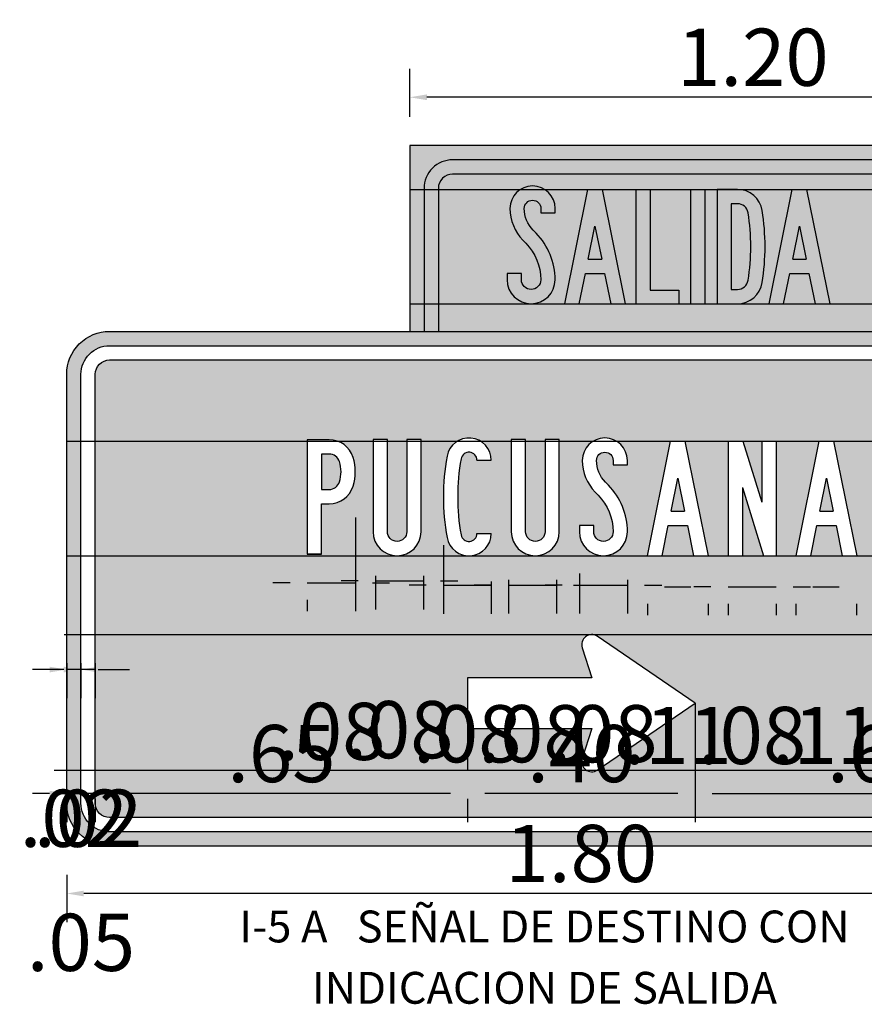
# Model space of a CAD drawing. Units: millimetres. Extents: x -145981 to -49357, y -15770 to 9961.
# Drawn here: x -145978 to -145976, y 3747 to 3748 of the extents above; entities that cross this region are included whole.
import ezdxf
from ezdxf.enums import TextEntityAlignment as Align

# ---------------------------------------------------------------- set-up
doc = ezdxf.new("R2010")
doc.units = ezdxf.units.MM
for name, color, linetype in [('SÑ-ACOTADO', 9, 'Continuous'), ('SÑ-BORDE_250', 250, 'Continuous'), ('SÑ-SOLIDO-251', 251, 'Continuous'), ('SÑ-SOLIDO-40', 40, 'Continuous'), ('SÑ-SOLIDO-84', 84, 'Continuous'), ('SÑ-TEXTO-250', 250, 'Continuous')]:
    doc.layers.add(name, color=color, linetype=linetype)
doc.styles.add('01COTAS', font='romans.shx', dxfattribs={"width": 0.8, "height": 0.1})
doc.styles.get("Standard").update_dxf_attribs({"font": 'ARIAL.TTF'})
doc.dimstyles.new('DIM-20-PLANTA', dxfattribs={"dimtxt": 0.04, "dimasz": 0.03, "dimexe": 0.05, "dimexo": 0.05, "dimgap": 0.02, "dimtad": 1, "dimtih": 1, "dimtoh": 1, "dimzin": 4, "dimdsep": 46, "dimtxsty": '01COTAS', "dimcen": 0.05, "dimclrd": 9, "dimclre": 9, "dimclrt": 7, "dimazin": 0, "dimtfac": 1, "dimtmove": 2, "dimatfit": 3, "dimfxl": 0, "dimtolj": 1, "dimtzin": 0, "dimarcsym": 0})

# ---------------------------------------------------------------- blocks, each defined once
blk = doc.blocks.new('*D1535')
at = {"layer": 'DEFPOINTS', "color": 0}
for p in [(-145977.5437, 3746.9521), (-145975.7437, 3746.9521), (-145977.5437, 3746.8694)]:
    blk.add_point(p, dxfattribs=at)
at = {"layer": 'SÑ-ACOTADO', "color": 9, "lineweight": -2}
for p, q in [((-145977.5437, 3746.9021), (-145977.5437, 3746.8194)), ((-145975.7437, 3746.9021), (-145975.7437, 3746.8194)), ((-145975.7737, 3746.8694), (-145977.5137, 3746.8694))]:
    blk.add_line(p, q, dxfattribs=at)
at = {"layer": 'SÑ-ACOTADO', "color": 9}
for points in [[(-145977.5137, 3746.8744), (-145977.5137, 3746.8644), (-145977.5437, 3746.8694)], [(-145975.7737, 3746.8744), (-145975.7737, 3746.8644), (-145975.7437, 3746.8694)]]:
    blk.add_solid(points, dxfattribs=at)
at = {"layer": 'SÑ-ACOTADO', "color": 7, "insert": (-145976.6437, 3746.9394), "char_height": 0.1, "attachment_point": 5, "style": '01COTAS'}
blk.add_mtext('\\A1;1.80', dxfattribs=at)
blk = doc.blocks.new('*D1538')
at = {"layer": 'DEFPOINTS', "color": 0}
for p in [(-145976.9437, 3748.2614), (-145976.9437, 3748.1771), (-145975.7437, 3748.1771)]:
    blk.add_point(p, dxfattribs=at)
at = {"layer": 'SÑ-ACOTADO', "color": 9, "lineweight": -2}
for p, q in [((-145976.9437, 3748.2271), (-145976.9437, 3748.3114)), ((-145975.7437, 3748.2271), (-145975.7437, 3748.3114)), ((-145975.7737, 3748.2614), (-145976.9137, 3748.2614))]:
    blk.add_line(p, q, dxfattribs=at)
at = {"layer": 'SÑ-ACOTADO', "color": 9}
for points in [[(-145976.9137, 3748.2664), (-145976.9137, 3748.2564), (-145976.9437, 3748.2614)], [(-145975.7737, 3748.2664), (-145975.7737, 3748.2564), (-145975.7437, 3748.2614)]]:
    blk.add_solid(points, dxfattribs=at)
at = {"layer": 'SÑ-ACOTADO', "color": 7, "insert": (-145976.3437, 3748.3314), "char_height": 0.1, "attachment_point": 5, "style": '01COTAS'}
blk.add_mtext('\\A1;1.20', dxfattribs=at)
blk = doc.blocks.new('EMAYP')
blk.add_lwpolyline([(25, 0), (25, 88), (38.2, 88, 0.327538), (80.1, 118.8, 0.153536), (80.1, 169.2, 0.327538), (38.2, 200), (0, 200), (0, 0), (25, 0), (0, 0)], format="xyb")
blk.add_lwpolyline([(25, 175), (25, 113), (38.2, 113, 0.327538), (56.3, 126.3, 0.153536), (56.3, 161.7, 0.327538), (38.2, 175)], format="xyb", close=True)
blk = doc.blocks.new('*D1544')
at = {"layer": 'DEFPOINTS', "color": 0}
for p in [(-145977.0389, 3747.5768), (-145977.1229, 3747.4328), (-145977.0389, 3747.4128)]:
    blk.add_point(p, dxfattribs=at)
at = {"layer": 'SÑ-ACOTADO', "color": 9, "lineweight": -2}
for p, q in [((-145977.0389, 3747.5268), (-145977.0389, 3747.3628)), ((-145977.1529, 3747.4128), (-145977.1829, 3747.4128)), ((-145977.1229, 3747.4128), (-145977.0389, 3747.4128)), ((-145977.0089, 3747.4128), (-145976.9789, 3747.4128)), ((-145977.1229, 3747.3828), (-145977.1229, 3747.3628))]:
    blk.add_line(p, q, dxfattribs=at)
at = {"layer": 'SÑ-ACOTADO', "color": 9}
for points in [[(-145977.1529, 3747.4178), (-145977.1529, 3747.4078), (-145977.1229, 3747.4128)], [(-145977.0089, 3747.4178), (-145977.0089, 3747.4078), (-145977.0389, 3747.4128)]]:
    blk.add_solid(points, dxfattribs=at)
at = {"layer": 'SÑ-ACOTADO', "color": 7, "insert": (-145977.0809, 3747.1528), "char_height": 0.1, "attachment_point": 5, "style": '01COTAS'}
blk.add_mtext('\\A1;.08', dxfattribs=at)
blk = doc.blocks.new('*D1545')
at = {"layer": 'DEFPOINTS', "color": 0}
for p in [(-145977.0039, 3747.4748), (-145976.9199, 3747.4748), (-145976.9199, 3747.4158)]:
    blk.add_point(p, dxfattribs=at)
at = {"layer": 'SÑ-ACOTADO', "color": 9, "lineweight": -2}
for p, q in [((-145977.0039, 3747.4248), (-145977.0039, 3747.3658)), ((-145976.9199, 3747.4248), (-145976.9199, 3747.3658)), ((-145977.0339, 3747.4158), (-145977.0639, 3747.4158)), ((-145977.0039, 3747.4158), (-145976.9199, 3747.4158)), ((-145976.8899, 3747.4158), (-145976.8599, 3747.4158))]:
    blk.add_line(p, q, dxfattribs=at)
at = {"layer": 'SÑ-ACOTADO', "color": 9}
for points in [[(-145977.0339, 3747.4208), (-145977.0339, 3747.4108), (-145977.0039, 3747.4158)], [(-145976.8899, 3747.4208), (-145976.8899, 3747.4108), (-145976.9199, 3747.4158)]]:
    blk.add_solid(points, dxfattribs=at)
at = {"layer": 'SÑ-ACOTADO', "color": 7, "insert": (-145976.9619, 3747.1558), "char_height": 0.1, "attachment_point": 5, "style": '01COTAS'}
blk.add_mtext('\\A1;.08', dxfattribs=at)
blk = doc.blocks.new('EMAYC')
for p, q in [((58.7, 164), (83.7, 164)), ((58.7, 36), (83.7, 36))]:
    blk.add_line(p, q)
for points in [[(83.7, 164, 0.914633), (6.3, 170.9, 0.08935), (6.3, 29.1, 0.914633), (83.7, 36)], [(58.7, 164, 0.914633), (30.9, 166.5, 0.08935), (30.9, 33.5, 0.914633), (58.7, 36, 0.914633)]]:
    blk.add_lwpolyline(points, format="xyb")
blk = doc.blocks.new('*D1546')
at = {"layer": 'DEFPOINTS', "color": 0}
for p in [(-145976.8849, 3747.5286), (-145976.8012, 3747.4646), (-145976.8012, 3747.4086)]:
    blk.add_point(p, dxfattribs=at)
at = {"layer": 'SÑ-ACOTADO', "color": 9, "lineweight": -2}
for p, q in [((-145976.8849, 3747.4786), (-145976.8849, 3747.3586)), ((-145976.9149, 3747.4086), (-145976.9449, 3747.4086)), ((-145976.8849, 3747.4086), (-145976.8012, 3747.4086)), ((-145976.8012, 3747.4146), (-145976.8012, 3747.3586)), ((-145976.7712, 3747.4086), (-145976.7412, 3747.4086))]:
    blk.add_line(p, q, dxfattribs=at)
at = {"layer": 'SÑ-ACOTADO', "color": 9}
for points in [[(-145976.9149, 3747.4136), (-145976.9149, 3747.4036), (-145976.8849, 3747.4086)], [(-145976.7712, 3747.4136), (-145976.7712, 3747.4036), (-145976.8012, 3747.4086)]]:
    blk.add_solid(points, dxfattribs=at)
at = {"layer": 'SÑ-ACOTADO', "color": 7, "insert": (-145976.843, 3747.1486), "char_height": 0.1, "attachment_point": 5, "style": '01COTAS'}
blk.add_mtext('\\A1;.08', dxfattribs=at)
blk = doc.blocks.new('*D1547')
at = {"layer": 'DEFPOINTS', "color": 0}
for p in [(-145976.7711, 3747.4677), (-145976.6871, 3747.4677), (-145976.6871, 3747.4087)]:
    blk.add_point(p, dxfattribs=at)
at = {"layer": 'SÑ-ACOTADO', "color": 9, "lineweight": -2}
for p, q in [((-145976.7711, 3747.4177), (-145976.7711, 3747.3587)), ((-145976.6871, 3747.4177), (-145976.6871, 3747.3587)), ((-145976.8011, 3747.4087), (-145976.8311, 3747.4087)), ((-145976.7711, 3747.4087), (-145976.6871, 3747.4087)), ((-145976.6571, 3747.4087), (-145976.6271, 3747.4087))]:
    blk.add_line(p, q, dxfattribs=at)
at = {"layer": 'SÑ-ACOTADO', "color": 9}
for points in [[(-145976.8011, 3747.4137), (-145976.8011, 3747.4037), (-145976.7711, 3747.4087)], [(-145976.6571, 3747.4137), (-145976.6571, 3747.4037), (-145976.6871, 3747.4087)]]:
    blk.add_solid(points, dxfattribs=at)
at = {"layer": 'SÑ-ACOTADO', "color": 7, "insert": (-145976.7291, 3747.1487), "char_height": 0.1, "attachment_point": 5, "style": '01COTAS'}
blk.add_mtext('\\A1;.08', dxfattribs=at)
blk = doc.blocks.new('EMAYS')
blk.add_lwpolyline([(84, 39, 0.196637), (50.7, 120.3), (45.5, 125.7, -0.196637), (30, 163.5, -1), (59, 163.5), (59, 156), (84, 156), (84, 163.5, 1), (5, 163.5, 0.196637), (27.7, 108.1), (32.9, 102.8, -0.196637), (59, 39, -1), (25, 39), (25, 50), (0, 50), (0, 39, 1)], format="xyb", close=True)
blk = doc.blocks.new('*D1548')
at = {"layer": 'DEFPOINTS', "color": 0}
for p in [(-145976.6471, 3747.4787), (-145976.5631, 3747.4677), (-145976.5631, 3747.4087)]:
    blk.add_point(p, dxfattribs=at)
at = {"layer": 'SÑ-ACOTADO', "color": 9, "lineweight": -2}
for p, q in [((-145976.6471, 3747.4287), (-145976.6471, 3747.3587)), ((-145976.5631, 3747.4177), (-145976.5631, 3747.3587)), ((-145976.6771, 3747.4087), (-145976.7071, 3747.4087)), ((-145976.6471, 3747.4087), (-145976.5631, 3747.4087)), ((-145976.5331, 3747.4087), (-145976.5031, 3747.4087))]:
    blk.add_line(p, q, dxfattribs=at)
at = {"layer": 'SÑ-ACOTADO', "color": 9}
for points in [[(-145976.6771, 3747.4137), (-145976.6771, 3747.4037), (-145976.6471, 3747.4087)], [(-145976.5331, 3747.4137), (-145976.5331, 3747.4037), (-145976.5631, 3747.4087)]]:
    blk.add_solid(points, dxfattribs=at)
at = {"layer": 'SÑ-ACOTADO', "color": 7, "insert": (-145976.6051, 3747.1487), "char_height": 0.1, "attachment_point": 5, "style": '01COTAS'}
blk.add_mtext('\\A1;.08', dxfattribs=at)
blk = doc.blocks.new('EMAYA')
for p, q in [((0, 0), (40.5, 200)), ((40.5, 200), (65.5, 200)), ((40.5, 200), (65.5, 200)), ((65.5, 200), (106, 0)), ((41.3, 78), (53, 135.8)), ((53, 135.8), (64.7, 78)), ((41.3, 78), (64.7, 78)), ((25.5, 0), (36.2, 53)), ((36.2, 53), (69.8, 53)), ((69.8, 53), (80.5, 0)), ((0, 0), (25.5, 0)), ((80.5, 0), (106, 0))]:
    blk.add_line(p, q)
blk = doc.blocks.new('*D1549')
at = {"layer": 'DEFPOINTS', "color": 0}
for p in [(-145976.5281, 3747.4257), (-145976.4221, 3747.4257), (-145976.4221, 3747.4057)]:
    blk.add_point(p, dxfattribs=at)
at = {"layer": 'SÑ-ACOTADO', "color": 9, "lineweight": -2}
for p, q in [((-145976.4981, 3747.4057), (-145976.4521, 3747.4057)), ((-145976.5281, 3747.3757), (-145976.5281, 3747.3557)), ((-145976.4221, 3747.3757), (-145976.4221, 3747.3557))]:
    blk.add_line(p, q, dxfattribs=at)
at = {"layer": 'SÑ-ACOTADO', "color": 9}
for points in [[(-145976.4981, 3747.4107), (-145976.4981, 3747.4007), (-145976.5281, 3747.4057)], [(-145976.4521, 3747.4107), (-145976.4521, 3747.4007), (-145976.4221, 3747.4057)]]:
    blk.add_solid(points, dxfattribs=at)
at = {"layer": 'SÑ-ACOTADO', "color": 7, "insert": (-145976.4751, 3747.1457), "char_height": 0.1, "attachment_point": 5, "style": '01COTAS'}
blk.add_mtext('\\A1;.11', dxfattribs=at)
blk = doc.blocks.new('EMAYN')
for p, q in [((0, 200), (0, 0)), ((0, 200), (26, 200)), ((26, 200), (59, 93.9)), ((59, 200), (59, 93.9)), ((59, 200), (84, 200)), ((84, 200), (84, 0)), ((25, 119), (62, 0)), ((25, 119), (25, 0)), ((62, 0), (84, 0)), ((0, 0), (25, 0))]:
    blk.add_line(p, q)
blk = doc.blocks.new('*D1550')
at = {"layer": 'DEFPOINTS', "color": 0}
for p in [(-145976.3871, 3747.4257), (-145976.3031, 3747.4257), (-145976.3031, 3747.4057)]:
    blk.add_point(p, dxfattribs=at)
at = {"layer": 'SÑ-ACOTADO', "color": 9, "lineweight": -2}
for p, q in [((-145976.4171, 3747.4057), (-145976.4471, 3747.4057)), ((-145976.3871, 3747.4057), (-145976.3031, 3747.4057)), ((-145976.2731, 3747.4057), (-145976.2431, 3747.4057)), ((-145976.3871, 3747.3757), (-145976.3871, 3747.3557)), ((-145976.3031, 3747.3757), (-145976.3031, 3747.3557))]:
    blk.add_line(p, q, dxfattribs=at)
at = {"layer": 'SÑ-ACOTADO', "color": 9}
for points in [[(-145976.4171, 3747.4107), (-145976.4171, 3747.4007), (-145976.3871, 3747.4057)], [(-145976.2731, 3747.4107), (-145976.2731, 3747.4007), (-145976.3031, 3747.4057)]]:
    blk.add_solid(points, dxfattribs=at)
at = {"layer": 'SÑ-ACOTADO', "color": 7, "insert": (-145976.3451, 3747.1457), "char_height": 0.1, "attachment_point": 5, "style": '01COTAS'}
blk.add_mtext('\\A1;.08', dxfattribs=at)
blk = doc.blocks.new('*D1551')
at = {"layer": 'DEFPOINTS', "color": 0}
for p in [(-145976.2687, 3747.4257), (-145976.1627, 3747.4257), (-145976.1627, 3747.4057)]:
    blk.add_point(p, dxfattribs=at)
at = {"layer": 'SÑ-ACOTADO', "color": 9, "lineweight": -2}
for p, q in [((-145976.2387, 3747.4057), (-145976.1927, 3747.4057)), ((-145976.2687, 3747.3757), (-145976.2687, 3747.3557)), ((-145976.1627, 3747.3757), (-145976.1627, 3747.3557))]:
    blk.add_line(p, q, dxfattribs=at)
at = {"layer": 'SÑ-ACOTADO', "color": 9}
for points in [[(-145976.2387, 3747.4107), (-145976.2387, 3747.4007), (-145976.2687, 3747.4057)], [(-145976.1927, 3747.4107), (-145976.1927, 3747.4007), (-145976.1627, 3747.4057)]]:
    blk.add_solid(points, dxfattribs=at)
at = {"layer": 'SÑ-ACOTADO', "color": 7, "insert": (-145976.2157, 3747.1457), "char_height": 0.1, "attachment_point": 5, "style": '01COTAS'}
blk.add_mtext('\\A1;.11', dxfattribs=at)
blk = doc.blocks.new('*D1552')
at = {"layer": 'DEFPOINTS', "color": 0}
for p in [(-145976.4447, 3747.2021), (-145975.7937, 3747.2021), (-145975.7937, 3747.044)]:
    blk.add_point(p, dxfattribs=at)
at = {"layer": 'SÑ-ACOTADO', "color": 9, "lineweight": -2}
for p, q in [((-145976.4447, 3747.1521), (-145976.4447, 3746.994)), ((-145975.7937, 3747.1521), (-145975.7937, 3746.994)), ((-145976.4147, 3747.044), (-145975.8237, 3747.044))]:
    blk.add_line(p, q, dxfattribs=at)
at = {"layer": 'SÑ-ACOTADO', "color": 9}
for points in [[(-145976.4147, 3747.049), (-145976.4147, 3747.039), (-145976.4447, 3747.044)], [(-145975.8237, 3747.049), (-145975.8237, 3747.039), (-145975.7937, 3747.044)]]:
    blk.add_solid(points, dxfattribs=at)
at = {"layer": 'SÑ-ACOTADO', "color": 7, "insert": (-145976.1192, 3747.114), "char_height": 0.1, "attachment_point": 5, "style": '01COTAS'}
blk.add_mtext('\\A1;.65', dxfattribs=at)
blk = doc.blocks.new('*D1553')
at = {"layer": 'DEFPOINTS', "color": 0}
for p in [(-145976.8427, 3747.0849), (-145976.4447, 3747.0849), (-145976.8427, 3747.044)]:
    blk.add_point(p, dxfattribs=at)
at = {"layer": 'SÑ-ACOTADO', "color": 9, "lineweight": -2}
for p, q in [((-145976.4747, 3747.044), (-145976.8127, 3747.044)), ((-145976.8427, 3747.0349), (-145976.8427, 3746.994)), ((-145976.4447, 3747.0349), (-145976.4447, 3746.994))]:
    blk.add_line(p, q, dxfattribs=at)
at = {"layer": 'SÑ-ACOTADO', "color": 9}
for points in [[(-145976.8127, 3747.049), (-145976.8127, 3747.039), (-145976.8427, 3747.044)], [(-145976.4747, 3747.049), (-145976.4747, 3747.039), (-145976.4447, 3747.044)]]:
    blk.add_solid(points, dxfattribs=at)
at = {"layer": 'SÑ-ACOTADO', "color": 7, "insert": (-145976.6437, 3747.114), "char_height": 0.1, "attachment_point": 5, "style": '01COTAS'}
blk.add_mtext('\\A1;.40', dxfattribs=at)
blk = doc.blocks.new('*D1554')
at = {"layer": 'DEFPOINTS', "color": 0}
for p in [(-145977.4937, 3747.0849), (-145976.8427, 3747.0849), (-145977.4937, 3747.044)]:
    blk.add_point(p, dxfattribs=at)
at = {"layer": 'SÑ-ACOTADO', "color": 9, "lineweight": -2}
for p, q in [((-145976.8727, 3747.044), (-145977.4637, 3747.044)), ((-145977.4937, 3747.0349), (-145977.4937, 3746.994)), ((-145976.8427, 3747.0349), (-145976.8427, 3746.994))]:
    blk.add_line(p, q, dxfattribs=at)
at = {"layer": 'SÑ-ACOTADO', "color": 9}
for points in [[(-145977.4637, 3747.049), (-145977.4637, 3747.039), (-145977.4937, 3747.044)], [(-145976.8727, 3747.049), (-145976.8727, 3747.039), (-145976.8427, 3747.044)]]:
    blk.add_solid(points, dxfattribs=at)
at = {"layer": 'SÑ-ACOTADO', "color": 7, "insert": (-145977.1682, 3747.114), "char_height": 0.1, "attachment_point": 5, "style": '01COTAS'}
blk.add_mtext('\\A1;.65', dxfattribs=at)
blk = doc.blocks.new('*D1556')
at = {"layer": 'DEFPOINTS', "color": 0}
for p in [(-145977.5437, 3747.0849), (-145977.4937, 3747.0849), (-145977.5437, 3747.044)]:
    blk.add_point(p, dxfattribs=at)
at = {"layer": 'SÑ-ACOTADO', "color": 9, "lineweight": -2}
for p, q in [((-145977.5737, 3747.044), (-145977.6037, 3747.044)), ((-145977.4937, 3747.044), (-145977.5437, 3747.044)), ((-145977.4637, 3747.044), (-145977.4337, 3747.044)), ((-145977.5437, 3747.0349), (-145977.5437, 3746.994)), ((-145977.4937, 3747.0349), (-145977.4937, 3746.994))]:
    blk.add_line(p, q, dxfattribs=at)
at = {"layer": 'SÑ-ACOTADO', "color": 9}
for points in [[(-145977.5737, 3747.049), (-145977.5737, 3747.039), (-145977.5437, 3747.044)], [(-145977.4637, 3747.049), (-145977.4637, 3747.039), (-145977.4937, 3747.044)]]:
    blk.add_solid(points, dxfattribs=at)
at = {"layer": 'SÑ-ACOTADO', "color": 7, "insert": (-145977.5187, 3746.784), "char_height": 0.1, "attachment_point": 5, "style": '01COTAS'}
blk.add_mtext('\\A1;.05', dxfattribs=at)
blk = doc.blocks.new('*D1557')
at = {"layer": 'DEFPOINTS', "color": 0}
for p in [(-145977.5187, 3747.322), (-145977.4937, 3747.322), (-145977.5187, 3747.2609)]:
    blk.add_point(p, dxfattribs=at)
at = {"layer": 'SÑ-ACOTADO', "color": 9, "lineweight": -2}
for p, q in [((-145977.5187, 3747.272), (-145977.5187, 3747.2109)), ((-145977.4937, 3747.272), (-145977.4937, 3747.2109)), ((-145977.5487, 3747.2609), (-145977.5787, 3747.2609)), ((-145977.4937, 3747.2609), (-145977.5187, 3747.2609)), ((-145977.4637, 3747.2609), (-145977.4337, 3747.2609))]:
    blk.add_line(p, q, dxfattribs=at)
at = {"layer": 'SÑ-ACOTADO', "color": 9}
for points in [[(-145977.5487, 3747.2659), (-145977.5487, 3747.2559), (-145977.5187, 3747.2609)], [(-145977.4637, 3747.2659), (-145977.4637, 3747.2559), (-145977.4937, 3747.2609)]]:
    blk.add_solid(points, dxfattribs=at)
at = {"layer": 'SÑ-ACOTADO', "color": 7, "insert": (-145977.5062, 3747.0009), "char_height": 0.1, "attachment_point": 5, "style": '01COTAS'}
blk.add_mtext('\\A1;.02', dxfattribs=at)
blk = doc.blocks.new('*D1558')
at = {"layer": 'DEFPOINTS', "color": 0}
for p in [(-145977.5437, 3747.322), (-145977.5187, 3747.322), (-145977.5437, 3747.2609)]:
    blk.add_point(p, dxfattribs=at)
at = {"layer": 'SÑ-ACOTADO', "color": 9, "lineweight": -2}
for p, q in [((-145977.5437, 3747.272), (-145977.5437, 3747.2109)), ((-145977.5187, 3747.272), (-145977.5187, 3747.2109)), ((-145977.5737, 3747.2609), (-145977.6037, 3747.2609)), ((-145977.5187, 3747.2609), (-145977.5437, 3747.2609)), ((-145977.4887, 3747.2609), (-145977.4587, 3747.2609))]:
    blk.add_line(p, q, dxfattribs=at)
at = {"layer": 'SÑ-ACOTADO', "color": 9}
for points in [[(-145977.5737, 3747.2659), (-145977.5737, 3747.2559), (-145977.5437, 3747.2609)], [(-145977.4887, 3747.2659), (-145977.4887, 3747.2559), (-145977.5187, 3747.2609)]]:
    blk.add_solid(points, dxfattribs=at)
at = {"layer": 'SÑ-ACOTADO', "color": 7, "insert": (-145977.5312, 3747.0009), "char_height": 0.1, "attachment_point": 5, "style": '01COTAS'}
blk.add_mtext('\\A1;.02', dxfattribs=at)
blk = doc.blocks.new('EMAYL')
for p, q in [((0, 200), (0, 0)), ((0, 200), (25, 200)), ((25, 200), (25, 24)), ((25, 24), (75, 24)), ((75, 24), (75, 0)), ((0, 0), (75, 0))]:
    blk.add_line(p, q)
blk = doc.blocks.new('EMAYI')
for p, q in [((0, 200), (0, 0)), ((0, 200), (25, 200)), ((25, 200), (25, 0)), ((0, 0), (25, 0))]:
    blk.add_line(p, q)
blk = doc.blocks.new('EMAYD')
for points in [[(35.6, 0, 0.36867), (79, 37.1, 0.079144), (79, 162.9, 0.36867), (35.6, 200), (0, 200), (0, 0)], [(35.6, 25, 0.36867), (54.3, 41, 0.079144), (54.3, 159, 0.36867), (35.6, 175), (25, 175), (25, 25)]]:
    blk.add_lwpolyline(points, format="xyb", close=True)

msp = doc.modelspace()

# ---------------------------------------------------------------- hatches: boundary and pattern name
at = {"layer": 'SÑ-SOLIDO-251'}
for points in [[(-145975.8187, 3748.1521), (-145976.8687, 3748.1521, 0.414214), (-145976.9187, 3748.1021), (-145976.9187, 3747.8521), (-145976.8937, 3747.8521), (-145976.8937, 3748.1021, -0.414214), (-145976.8687, 3748.1271), (-145975.8187, 3748.1271, -0.414214), (-145975.7937, 3748.1021), (-145975.7937, 3747.8521), (-145975.7687, 3747.8521), (-145975.7687, 3748.1021, 0.414214)], [(-145976.7228, 3748.0237), (-145976.7281, 3748.0291, -0.196637), (-145976.7435, 3748.0669, -1), (-145976.7145, 3748.0669), (-145976.7145, 3748.0594), (-145976.6895, 3748.0594), (-145976.6895, 3748.0669, 1), (-145976.7685, 3748.0669, 0.196637), (-145976.7459, 3748.0116), (-145976.7406, 3748.0062, -0.196637), (-145976.7145, 3747.9424, -1), (-145976.7485, 3747.9424), (-145976.7485, 3747.9534), (-145976.7735, 3747.9534), (-145976.7735, 3747.9424, 1), (-145976.6895, 3747.9424, 0.196637)], [(-145976.5231, 3748.1004), (-145976.5481, 3748.1004), (-145976.5481, 3747.9004), (-145976.4731, 3747.9004), (-145976.4731, 3747.9244), (-145976.5231, 3747.9244)], [(-145976.4277, 3748.1004), (-145976.4527, 3748.1004), (-145976.4527, 3747.9004), (-145976.4277, 3747.9004)]]:
    msp.add_hatch(color=256, dxfattribs=at).paths.add_polyline_path(points)
h = msp.add_hatch(color=256, dxfattribs=at)
h.paths.add_polyline_path([(-145976.6073, 3748.1004), (-145976.6323, 3748.1004), (-145976.6728, 3747.9004), (-145976.6473, 3747.9004), (-145976.6366, 3747.9534), (-145976.603, 3747.9534), (-145976.5923, 3747.9004), (-145976.5668, 3747.9004)])
h.paths.add_polyline_path([(-145976.6315, 3747.9784), (-145976.6198, 3748.0362), (-145976.6081, 3747.9784)], flags=16)
h = msp.add_hatch(color=256, dxfattribs=at)
h.paths.add_polyline_path([(-145976.3273, 3748.0634, 0.36867), (-145976.3708, 3748.1004), (-145976.4064, 3748.1004), (-145976.4064, 3747.9004), (-145976.3708, 3747.9004, 0.36867), (-145976.3273, 3747.9375, 0.079144)])
h.paths.add_polyline_path([(-145976.3814, 3748.0754), (-145976.3708, 3748.0754, -0.36867), (-145976.352, 3748.0594, -0.079144), (-145976.352, 3747.9414, -0.36867), (-145976.3708, 3747.9254), (-145976.3814, 3747.9254)], flags=16)
h = msp.add_hatch(color=256, dxfattribs=at)
h.paths.add_polyline_path([(-145976.2499, 3748.1004), (-145976.2749, 3748.1004), (-145976.3154, 3747.9004), (-145976.2899, 3747.9004), (-145976.2791, 3747.9534), (-145976.2456, 3747.9534), (-145976.2349, 3747.9004), (-145976.2094, 3747.9004)])
h.paths.add_polyline_path([(-145976.2507, 3747.9784), (-145976.2741, 3747.9784), (-145976.2624, 3748.0362)], flags=16)
at = {"layer": 'SÑ-SOLIDO-40'}
msp.add_hatch(color=256, dxfattribs=at).paths.add_polyline_path([(-145975.7437, 3748.1771), (-145976.9437, 3748.1771), (-145976.9437, 3747.8521), (-145976.9187, 3747.8521), (-145976.9187, 3748.1021, -0.414214), (-145976.8687, 3748.1521), (-145975.8187, 3748.1521, -0.414214), (-145975.7687, 3748.1021), (-145975.7687, 3747.8521), (-145975.7437, 3747.8521)])
h = msp.add_hatch(color=256, dxfattribs=at)
h.paths.add_polyline_path([(-145975.7937, 3748.1021, 0.414214), (-145975.8187, 3748.1271), (-145976.8687, 3748.1271, 0.414214), (-145976.8937, 3748.1021), (-145976.8937, 3747.8521), (-145975.7937, 3747.8521)])
h.paths.add_polyline_path([(-145976.1296, 3748.0969), (-145976.0576, 3748.0969), (-145976.0576, 3748.0719), (-145976.1054, 3748.0719), (-145976.1067, 3748.0301, -0.43286), (-145976.0547, 3748.0006, -0.187105), (-145976.0651, 3747.9224, -0.389733), (-145976.1356, 3747.8987), (-145976.1254, 3747.9215, 0.389733), (-145976.087, 3747.9345, 0.187105), (-145976.079, 3747.9947, 0.72899), (-145976.1093, 3747.9969), (-145976.1326, 3747.9999)], flags=16)
h.paths.add_polyline_path([(-145976.2094, 3747.9004), (-145976.2349, 3747.9004), (-145976.2456, 3747.9534), (-145976.2791, 3747.9534), (-145976.2899, 3747.9004), (-145976.3154, 3747.9004), (-145976.2749, 3748.1004), (-145976.2499, 3748.1004)], flags=16)
h.paths.add_polyline_path([(-145976.2624, 3748.0362), (-145976.2507, 3747.9784), (-145976.2741, 3747.9784)], flags=0)
h.paths.add_polyline_path([(-145976.3273, 3747.9375, -0.36867), (-145976.3708, 3747.9004), (-145976.4064, 3747.9004), (-145976.4064, 3748.1004), (-145976.3708, 3748.1004, -0.36867), (-145976.3273, 3748.0634, -0.079144)], flags=16)
h.paths.add_polyline_path([(-145975.9884, 3747.8942, -0.334876), (-145976.0262, 3747.9228, -0.180426), (-145976.0198, 3748.0045, -0.192186), (-145976.0208, 3748.0786, -0.310581), (-145975.9884, 3748.1009, -0.310578), (-145975.956, 3748.0786, -0.192186), (-145975.957, 3748.0045, -0.180426), (-145975.9506, 3747.9228, -0.334874)], flags=16)
h.paths.add_polyline_path([(-145976.352, 3747.9414, -0.36867), (-145976.3708, 3747.9254), (-145976.3814, 3747.9254), (-145976.3814, 3748.0754), (-145976.3708, 3748.0754, -0.36867), (-145976.352, 3748.0594, -0.079144)], flags=0)
h.paths.add_polyline_path([(-145975.9883, 3748.0172, 0.349508), (-145975.9765, 3748.0268, 0.146643), (-145975.9797, 3748.0696, 0.310579), (-145975.9884, 3748.0756, 0.310579), (-145975.9971, 3748.0696, 0.146643), (-145976.0003, 3748.0268, 0.349508), (-145975.9885, 3748.0172)], flags=0)
h.paths.add_polyline_path([(-145975.9885, 3747.9919, 0.326119), (-145976.0012, 3747.9824, 0.146212), (-145976.0019, 3747.9297, 0.334875), (-145975.9884, 3747.9196, 0.334875), (-145975.9749, 3747.9297, 0.146212), (-145975.9756, 3747.9824, 0.326119), (-145975.9883, 3747.9919)], flags=0)
h.paths.add_polyline_path([(-145976.4277, 3747.9004), (-145976.4527, 3747.9004), (-145976.4527, 3748.1004), (-145976.4277, 3748.1004)], flags=16)
h.paths.add_polyline_path([(-145976.4731, 3747.9244), (-145976.4731, 3747.9004), (-145976.5481, 3747.9004), (-145976.5481, 3748.1004), (-145976.5231, 3748.1004), (-145976.5231, 3747.9244)], flags=16)
h.paths.add_polyline_path([(-145976.5668, 3747.9004), (-145976.5923, 3747.9004), (-145976.603, 3747.9534), (-145976.6366, 3747.9534), (-145976.6473, 3747.9004), (-145976.6728, 3747.9004), (-145976.6323, 3748.1004), (-145976.6073, 3748.1004)], flags=16)
h.paths.add_polyline_path([(-145976.6081, 3747.9784), (-145976.6315, 3747.9784), (-145976.6198, 3748.0362)], flags=0)
h.paths.add_polyline_path([(-145976.6895, 3748.0669), (-145976.6895, 3748.0594), (-145976.7145, 3748.0594), (-145976.7145, 3748.0669, 1), (-145976.7435, 3748.0669, 0.196637), (-145976.7281, 3748.0291), (-145976.7228, 3748.0237, -0.196637), (-145976.6895, 3747.9424, -1), (-145976.7735, 3747.9424), (-145976.7735, 3747.9534), (-145976.7485, 3747.9534), (-145976.7485, 3747.9424, 1), (-145976.7145, 3747.9424, 0.196637), (-145976.7406, 3748.0062), (-145976.7459, 3748.0116, -0.196637), (-145976.7685, 3748.0669, -1)], flags=16)
at = {"layer": 'SÑ-SOLIDO-84'}
h = msp.add_hatch(color=256, dxfattribs=at)
edge = h.paths.add_edge_path(flags=16)
edge.add_line((-145975.8187, 3746.9771), (-145977.4687, 3746.9771))
edge.add_arc((-145977.4687, 3747.0271), 0.05, 180, 270, ccw=False)
edge.add_line((-145977.5187, 3747.0271), (-145977.5187, 3747.7771))
edge.add_arc((-145977.4687, 3747.7771), 0.05, 90, 180, ccw=False)
edge.add_line((-145977.4687, 3747.8271), (-145975.8187, 3747.8271))
edge.add_arc((-145975.8187, 3747.7771), 0.05, 0, 90, ccw=False)
edge.add_line((-145975.7687, 3747.7771), (-145975.7687, 3747.0271))
edge.add_arc((-145975.8187, 3747.0271), 0.05, 270, 360, ccw=False)
edge = h.paths.add_edge_path()
edge.add_line((-145975.8187, 3746.9521), (-145977.4687, 3746.9521))
edge.add_arc((-145977.4687, 3747.0271), 0.075, 180, 270, ccw=False)
edge.add_line((-145977.5437, 3747.0271), (-145977.5437, 3747.7771))
edge.add_arc((-145977.4687, 3747.7771), 0.075, 90, 180, ccw=False)
edge.add_line((-145977.4687, 3747.8521), (-145975.8187, 3747.8521))
edge.add_arc((-145975.8187, 3747.7771), 0.075, 0, 90, ccw=False)
edge.add_line((-145975.7437, 3747.7771), (-145975.7437, 3747.0271))
edge.add_arc((-145975.8187, 3747.0271), 0.075, 270, 360, ccw=False)
h = msp.add_hatch(color=256, dxfattribs=at)
h.paths.add_polyline_path([(-145975.7937, 3747.7771, 0.414214), (-145975.8187, 3747.8021), (-145977.4687, 3747.8021, 0.414214), (-145977.4937, 3747.7771), (-145977.4937, 3747.0271, 0.414214), (-145977.4687, 3747.0021), (-145975.8187, 3747.0021, 0.414214), (-145975.7937, 3747.0271)])
h.paths.add_polyline_path([(-145976.6471, 3747.5019), (-145976.6471, 3747.5129), (-145976.6221, 3747.5129), (-145976.6221, 3747.5019, 1), (-145976.5881, 3747.5019, 0.196637), (-145976.6142, 3747.5657), (-145976.6194, 3747.571, -0.196637), (-145976.6421, 3747.6264, -1), (-145976.5631, 3747.6264), (-145976.5631, 3747.6189), (-145976.5881, 3747.6189), (-145976.5881, 3747.6264, 1), (-145976.6171, 3747.6264, 0.196637), (-145976.6016, 3747.5886), (-145976.5963, 3747.5832, -0.196637), (-145976.5631, 3747.5019, -1)], flags=16)
h.paths.add_polyline_path([(-145976.6422, 3747.2988), (-145976.6254, 3747.2467), (-145976.8427, 3747.2467), (-145976.8427, 3747.1576), (-145976.6254, 3747.1576), (-145976.6422, 3747.1054, 0.700266), (-145976.6158, 3747.0849), (-145976.4447, 3747.2021), (-145976.6158, 3747.3194, 0.700232)], flags=16)
h.paths.add_polyline_path([(-145976.7072, 3747.5019, -1), (-145976.7412, 3747.5019), (-145976.7412, 3747.6629), (-145976.7662, 3747.6629), (-145976.7662, 3747.5019, 1), (-145976.6822, 3747.5019), (-145976.6822, 3747.6629), (-145976.7072, 3747.6629)], flags=16)
h.paths.add_polyline_path([(-145976.5281, 3747.4599), (-145976.4876, 3747.6599), (-145976.4626, 3747.6599), (-145976.4221, 3747.4599), (-145976.4476, 3747.4599), (-145976.4583, 3747.5129), (-145976.4918, 3747.5129), (-145976.5026, 3747.4599)], flags=16)
h.paths.add_polyline_path([(-145976.8012, 3747.6268, 0.914633), (-145976.8785, 3747.6337, 0.08935), (-145976.8785, 3747.4918, 0.914633), (-145976.8012, 3747.4988), (-145976.8262, 3747.4988, -0.914633), (-145976.8539, 3747.4963, -0.08935), (-145976.8539, 3747.6292, -0.914633), (-145976.8262, 3747.6268)], flags=16)
h.paths.add_polyline_path([(-145976.4868, 3747.5379), (-145976.4751, 3747.5957), (-145976.4634, 3747.5379)], flags=0)
h.paths.add_polyline_path([(-145976.3871, 3747.4599), (-145976.3871, 3747.6599), (-145976.3611, 3747.6599), (-145976.3281, 3747.5538), (-145976.3281, 3747.6599), (-145976.3031, 3747.6599), (-145976.3031, 3747.4599), (-145976.3251, 3747.4599), (-145976.3621, 3747.5789), (-145976.3621, 3747.4599)], flags=16)
h.paths.add_polyline_path([(-145976.9489, 3747.5019, -1), (-145976.9829, 3747.5019), (-145976.9829, 3747.6629), (-145977.0079, 3747.6629), (-145977.0079, 3747.5019, 1), (-145976.9239, 3747.5019), (-145976.9239, 3747.6629), (-145976.9489, 3747.6629)], flags=16)
h.paths.add_polyline_path([(-145976.2681, 3747.4599), (-145976.2276, 3747.6599), (-145976.2026, 3747.6599), (-145976.1621, 3747.4599), (-145976.1876, 3747.4599), (-145976.1983, 3747.5129), (-145976.2318, 3747.5129), (-145976.2426, 3747.4599)], flags=16)
h.paths.add_polyline_path([(-145976.2268, 3747.5379), (-145976.2151, 3747.5957), (-145976.2034, 3747.5379)], flags=0)
h.paths.add_polyline_path([(-145977.0847, 3747.5507), (-145977.0979, 3747.5507), (-145977.0979, 3747.4627), (-145977.1229, 3747.4627), (-145977.1229, 3747.6627), (-145977.0847, 3747.6627, -0.327538), (-145977.0427, 3747.6319, -0.153536), (-145977.0427, 3747.5815, -0.327538)], flags=16)
h.paths.add_polyline_path([(-145977.0847, 3747.5757), (-145977.0979, 3747.5757), (-145977.0979, 3747.6377), (-145977.0847, 3747.6377, -0.327538), (-145977.0666, 3747.6244, -0.153536), (-145977.0666, 3747.589, -0.327538)], flags=0)

# ---------------------------------------------------------------- linework, layer by layer
at = {"layer": 'DEFPOINTS', "color": 2}
for p, q in [((-145976.9437, 3748.1004), (-145975.7437, 3748.1004)), ((-145976.9437, 3747.9004), (-145975.7437, 3747.9004)), ((-145977.5437, 3747.6599), (-145975.7729, 3747.6599)), ((-145977.5437, 3747.4599), (-145975.7437, 3747.4599)), ((-145977.5481, 3747.322), (-145975.7481, 3747.322)), ((-145977.5655, 3747.0849), (-145975.7437, 3747.0849))]:
    msp.add_line(p, q, dxfattribs=at)
at = {"layer": 'SÑ-ACOTADO'}
for p, q in [((-145976.4447, 3747.2021), (-145976.4447, 3747.0849)), ((-145976.8427, 3747.1576), (-145976.8427, 3747.0849))]:
    msp.add_line(p, q, dxfattribs=at)
at = {"layer": 'SÑ-BORDE_250'}
msp.add_lwpolyline([(-145975.7437, 3747.8521), (-145975.7437, 3748.1771), (-145976.9437, 3748.1771), (-145976.9437, 3747.8521)], dxfattribs=at)
for points in [[(-145975.7687, 3747.8521), (-145975.7687, 3748.1021, 0.414214), (-145975.8187, 3748.1521), (-145976.8687, 3748.1521, 0.414214), (-145976.9187, 3748.1021), (-145976.9187, 3747.8521)], [(-145976.8937, 3747.8521), (-145975.7937, 3747.8521), (-145975.7937, 3748.1021, 0.414214), (-145975.8187, 3748.1271), (-145976.8687, 3748.1271, 0.414214), (-145976.8937, 3748.1021), (-145976.8937, 3747.8521)]]:
    msp.add_lwpolyline(points, format="xyb", dxfattribs=at)
msp.add_lwpolyline([(-145976.6422, 3747.2988), (-145976.6254, 3747.2467), (-145976.8427, 3747.2467), (-145976.8427, 3747.1576), (-145976.6254, 3747.1576), (-145976.6422, 3747.1054, 0.700266), (-145976.6158, 3747.0849), (-145976.4447, 3747.2021), (-145976.6158, 3747.3194, 0.700266)], format="xyb", close=True, dxfattribs=at)
at = {"layer": 'SÑ-SOLIDO-84'}
msp.add_line((-145976.9698, 3747.8521), (-145975.7437, 3747.8521), dxfattribs=at)
for points in [[(-145975.8187, 3746.9521), (-145977.4687, 3746.9521, -0.414214), (-145977.5437, 3747.0271), (-145977.5437, 3747.7771, -0.414214), (-145977.4687, 3747.8521), (-145975.8187, 3747.8521, -0.414214), (-145975.7437, 3747.7771), (-145975.7437, 3747.0271, -0.414214)], [(-145975.8187, 3746.9771), (-145977.4687, 3746.9771, -0.414214), (-145977.5187, 3747.0271), (-145977.5187, 3747.7771, -0.414214), (-145977.4687, 3747.8271), (-145975.8187, 3747.8271, -0.414214), (-145975.7687, 3747.7771), (-145975.7687, 3747.0271, -0.414214)], [(-145975.8187, 3747.0021), (-145977.4687, 3747.0021, -0.414214), (-145977.4937, 3747.0271), (-145977.4937, 3747.7771, -0.414214), (-145977.4687, 3747.8021), (-145975.8187, 3747.8021, -0.414214), (-145975.7937, 3747.7771), (-145975.7937, 3747.0271, -0.414214)]]:
    msp.add_lwpolyline(points, format="xyb", close=True, dxfattribs=at)
at = {"layer": 'SÑ-TEXTO-250', "color": 2}
msp.add_line((-145976.7407, 3747.9004), (-145975.9467, 3747.9004), dxfattribs=at)
at = {"layer": 'SÑ-TEXTO-250'}
for points in [[(-145976.9489, 3747.6629), (-145976.9489, 3747.5019, -1), (-145976.9829, 3747.5019), (-145976.9829, 3747.6629), (-145977.0079, 3747.6629), (-145977.0079, 3747.5019, 1), (-145976.9239, 3747.5019), (-145976.9239, 3747.6629)], [(-145976.7072, 3747.6629), (-145976.7072, 3747.5019, -1), (-145976.7412, 3747.5019), (-145976.7412, 3747.6629), (-145976.7662, 3747.6629), (-145976.7662, 3747.5019, 1), (-145976.6822, 3747.5019), (-145976.6822, 3747.6629)]]:
    msp.add_lwpolyline(points, format="xyb", close=True, dxfattribs=at)

# ---------------------------------------------------------------- block references
at = {"layer": 'SÑ-BORDE_250', "xscale": 0.0009999999892897904, "yscale": 0.001000000000203727, "zscale": 0.001}
for name, p in [('EMAYP', (-145977.1229, 3747.4627)), ('EMAYC', (-145976.8849, 3747.4628)), ('EMAYS', (-145976.6471, 3747.4629)), ('EMAYA', (-145976.5281, 3747.4599)), ('EMAYN', (-145976.3871, 3747.4599)), ('EMAYA', (-145976.2681, 3747.4599))]:
    msp.add_blockref(name, p, dxfattribs=at)
at = {"layer": 'SÑ-TEXTO-250', "xscale": 0.0009999999892897904, "yscale": 0.001000000000203727, "zscale": 0.001}
for name, p in [('EMAYS', (-145976.7735, 3747.9034)), ('EMAYA', (-145976.6728, 3747.9004)), ('EMAYL', (-145976.5481, 3747.9004)), ('EMAYI', (-145976.4527, 3747.9004)), ('EMAYD', (-145976.4064, 3747.9004)), ('EMAYA', (-145976.3154, 3747.9004))]:
    msp.add_blockref(name, p, dxfattribs=at)

# ---------------------------------------------------------------- texts
at = {"layer": 'SÑ-TEXTO-250'}
for s, p in [('I-5 A   SEÑAL DE DESTINO CON', (-145976.7081, 3746.8117)), ('INDICACION DE SALIDA', (-145976.7081, 3746.7045))]:
    msp.add_text(s, height=0.055704, dxfattribs=at).set_placement(p, align=Align.MIDDLE_CENTER)

# ---------------------------------------------------------------- dimensions: what is measured, and where the dimension line sits
at = {"layer": 'SÑ-ACOTADO'}
for p1, p2, distance, picture, middle in [((-145975.7437, 3748.1771), (-145976.9437, 3748.1771), -0.0843, '*D1538', (-145976.3437, 3748.3314)), ((-145977.5186825556, 3747.3219661893), (-145977.5436825556, 3747.3219661893), 0.0610217474, '*D1558', (-145977.5311825557, 3747.0009444418)), ((-145977.4937, 3747.0849), (-145977.5437, 3747.0849), 0.0408, '*D1556', (-145977.5187, 3746.784)), ((-145975.7437, 3746.9521), (-145977.5437, 3746.9521), 0.0828, '*D1535', (-145976.6437, 3746.9394))]:
    dim = msp.add_aligned_dim(p1=p1, p2=p2, distance=distance, dimstyle='DIM-20-PLANTA', dxfattribs=at)
    dim.commit()
    dim.dimension.update_dxf_attribs({"geometry": picture, "text_midpoint": middle})
for base, p1, p2, picture, middle in [((-145977.0389, 3747.4128), (-145977.1229, 3747.4328), (-145977.0389, 3747.5768), '*D1544', (-145977.0809, 3747.1528)), ((-145976.8012, 3747.4086), (-145976.8849, 3747.5286), (-145976.8012, 3747.4646), '*D1546', (-145976.843, 3747.1486)), ((-145976.9199, 3747.4158), (-145977.0039, 3747.4748), (-145976.9199, 3747.4748), '*D1545', (-145976.9619, 3747.1558)), ((-145976.6871, 3747.4087), (-145976.7711, 3747.4677), (-145976.6871, 3747.4677), '*D1547', (-145976.7291, 3747.1487)), ((-145976.5631, 3747.4087), (-145976.6471, 3747.4787), (-145976.5631, 3747.4677), '*D1548', (-145976.6051, 3747.1487)), ((-145976.4221, 3747.4057), (-145976.5281, 3747.4257), (-145976.4221, 3747.4257), '*D1549', (-145976.4751, 3747.1457)), ((-145976.3031, 3747.4057), (-145976.3871, 3747.4257), (-145976.3031, 3747.4257), '*D1550', (-145976.3451, 3747.1457)), ((-145976.1627, 3747.4057), (-145976.2687, 3747.4257), (-145976.1627, 3747.4257), '*D1551', (-145976.2157, 3747.1457)), ((-145977.5186825556, 3747.2609444418), (-145977.4936825557, 3747.3219661893), (-145977.5186825556, 3747.3219661893), '*D1557', (-145977.5061825556, 3747.0009444418)), ((-145975.7937, 3747.044), (-145976.4447, 3747.2021), (-145975.7937, 3747.2021), '*D1552', (-145976.1192, 3747.114)), ((-145977.4937, 3747.044), (-145976.8427, 3747.0849), (-145977.4937, 3747.0849), '*D1554', (-145977.1682, 3747.114)), ((-145976.8427, 3747.044), (-145976.4447, 3747.0849), (-145976.8427, 3747.0849), '*D1553', (-145976.6437, 3747.114))]:
    dim = msp.add_linear_dim(base=base, p1=p1, p2=p2, dimstyle='DIM-20-PLANTA', dxfattribs=at)
    dim.commit()
    dim.dimension.update_dxf_attribs({"geometry": picture, "text_midpoint": middle})

doc.saveas('drawing.dxf')
